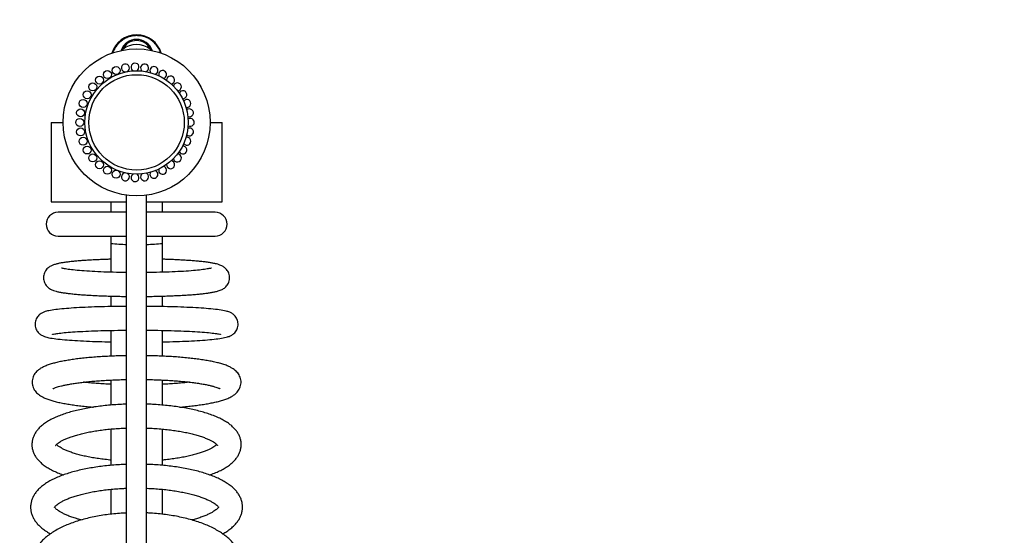
# Model space of a CAD drawing. Units: millimetres. Extents: x 0 to 1927, y 0 to 1960.
# Drawn here: x 936 to 1183, y 1820 to 1950 of the extents above; entities that cross this region are included whole.
import ezdxf
from ezdxf import colors
from ezdxf.entities.mleader import LeaderData, LeaderLine
from ezdxf.math import Vec2, Vec3

# ---------------------------------------------------------------- set-up
doc = ezdxf.new("R2010")
doc.units = ezdxf.units.MM
doc.layers.add('DV3_Défaut', color=7, linetype='Continuous')
doc.layers.add('Défaut', color=7, linetype='Continuous')

# ---------------------------------------------------------------- blocks, each defined once
blk = doc.blocks.new('_DOT')
at = {"color": 0}
blk.add_line((0, 0), (-1, 0), dxfattribs=at)
at = {"color": 0, "const_width": 0.333}
blk.add_lwpolyline([(-0.1665, 0, 1), (0.1665, 0, 1)], format="xyb", close=True, dxfattribs=at)
blk = doc.blocks.new('SE2')
at = {"layer": 'DV3_Défaut', "color": 7, "linetype": 'Continuous'}
for p, q in [((943.63, 1924.31), (946.63, 1924.31)), ((943.63, 1924.31), (943.63, 1904.31)), ((983.63, 1924.31), (986.63, 1924.31)), ((986.63, 1904.31), (986.63, 1924.31)), ((962.63, 1750.34), (962.63, 1905.98)), ((967.63, 1750.34), (967.63, 1905.98)), ((943.63, 1904.31), (962.63, 1904.31)), ((958.63, 1904.32), (958.63, 1901.69)), ((967.63, 1904.31), (986.63, 1904.31)), ((971.63, 1901.69), (971.63, 1904.32)), ((962.63, 1901.69), (945.37, 1901.69)), ((984.89, 1901.69), (967.63, 1901.69)), ((945.37, 1895.69), (962.63, 1895.69)), ((958.63, 1895.69), (958.63, 1893.84)), ((967.63, 1895.69), (984.89, 1895.69)), ((971.63, 1893.84), (971.63, 1895.69)), ((958.63, 1893.84), (958.63, 1886.61)), ((971.63, 1886.61), (971.63, 1893.84)), ((958.63, 1880.61), (958.63, 1877.98)), ((971.63, 1877.98), (971.63, 1880.61)), ((958.63, 1871.98), (958.63, 1865.5)), ((971.63, 1865.49), (971.63, 1871.97)), ((958.63, 1859.49), (958.63, 1853.19)), ((971.63, 1853.18), (971.63, 1859.49)), ((958.63, 1847.16), (958.63, 1838.02)), ((971.63, 1838.02), (971.63, 1847.16)), ((958.63, 1832), (958.63, 1825.73)), ((971.63, 1825.73), (971.63, 1831.99))]:
    blk.add_line(p, q, dxfattribs=at)
for centre, radius in [((965.13, 1924.31), 18.5), ((959.98, 1937.37), 1), ((965.13, 1924.31), 13), ((965.13, 1924.31), 12), ((955.8, 1934.96), 1), ((957.79, 1936.35), 1), ((954.09, 1933.25), 1), ((951.68, 1929.07), 1), ((952.7, 1931.26), 1), ((951.05, 1926.72), 1), ((950.84, 1924.31), 1), ((951.05, 1921.9), 1), ((951.68, 1919.56), 1), ((952.7, 1917.36), 1), ((954.09, 1915.37), 1), ((955.8, 1913.66), 1), ((957.79, 1912.27), 1), ((959.98, 1911.25), 1)]:
    blk.add_circle(centre, radius, dxfattribs=at)
for centre, radius, start, end in [((965.13, 1941.07), 4.13, 18.835, 161.3028), ((965.13, 1941.04), 3.87, 24.701, 155.2215), ((965.13, 1939.09), 5.01, 134.0224, 137.9721), ((965.13, 1938.42), 5.5, 50.6299, 129.3988), ((965.13, 1939.09), 5.01, 41.9709, 45.9922), ((962.33, 1938), 1, 294.1167, 269.0155), ((964.74, 1938.21), 1, 295.6043, 247.5916), ((967.15, 1938), 1, 293.3361, 229.8267), ((969.49, 1937.37), 1, 289.4739, 213.5583), ((971.69, 1936.35), 1, 284.5244, 198.2826), ((973.68, 1934.96), 1, 278.6722, 183.821), ((975.39, 1933.25), 1, 271.9897, 170.1097), ((976.78, 1931.26), 1, 264.5023, 157.1355), ((977.8, 1929.07), 1, 256.2152, 144.9075), ((978.43, 1926.72), 1, 247.1273, 133.4435), ((978.64, 1924.31), 1, 237.239, 122.761), ((978.43, 1921.9), 1, 226.5565, 112.8727), ((977.8, 1919.56), 1, 215.0925, 103.7848), ((976.78, 1917.36), 1, 202.8645, 95.4977), ((975.39, 1915.37), 1, 189.8903, 88.0103), ((971.69, 1912.27), 1, 161.7174, 75.4756), ((973.68, 1913.66), 1, 176.179, 81.3278), ((962.33, 1910.62), 1, 90.9845, 65.8833), ((964.74, 1910.41), 1, 112.4084, 64.3957), ((967.15, 1910.62), 1, 130.1733, 66.6639), ((969.49, 1911.25), 1, 146.4417, 70.5261), ((945.37, 1898.69), 3, 90, 270), ((984.89, 1898.69), 3, 270, 90), ((965.13, 1970.98), 77.41, 265.1832, 268.1506), ((965.13, 1970.98), 77.41, 271.8557, 274.8168)]:
    blk.add_arc(centre, radius, start, end, dxfattribs=at)
for start_param, end_param in [(1.570796, 2.844371), (0.297222, 1.570796)]:
    blk.add_ellipse((965.13, 1939.84), major_axis=(6.5, 0), ratio=0.997152, start_param=start_param, end_param=end_param, dxfattribs=at)
for points, knots in [([(971.22, 1941.76), (971.09, 1942.14), (970.71, 1942.97), (969.94, 1944.04), (969.01, 1944.9), (968.08, 1945.47), (967, 1945.9), (965.79, 1946.15), (964.58, 1946.14), (963.56, 1945.95), (962.56, 1945.6), (961.63, 1945.07), (960.82, 1944.41), (960.18, 1943.74), (959.58, 1942.88), (959.23, 1942.18), (959.07, 1941.77), (959.05, 1941.72)], [0, 0, 0, 0, 0.077649, 0.173098, 0.252206, 0.316683, 0.371664, 0.464469, 0.542619, 0.590843, 0.656364, 0.74298, 0.795266, 0.853886, 0.918944, 0.990291, 1, 1, 1, 1]), ([(958.62, 1889.88), (958.3, 1889.87), (957.45, 1889.84), (956.08, 1889.79), (954.55, 1889.72), (953.09, 1889.64), (951.71, 1889.55), (950.41, 1889.45), (949.2, 1889.34), (948.08, 1889.22), (947.06, 1889.09), (946.12, 1888.94), (945.25, 1888.76), (944.55, 1888.58), (943.98, 1888.37), (943.55, 1888.17), (943.16, 1887.94), (942.77, 1887.64), (942.4, 1887.25), (942.07, 1886.77), (941.83, 1886.21), (941.7, 1885.57), (941.7, 1884.91), (941.83, 1884.28), (942.07, 1883.72), (942.38, 1883.26), (942.72, 1882.89), (943.08, 1882.6), (943.45, 1882.37), (943.85, 1882.17), (944.31, 1881.99), (944.93, 1881.8), (945.69, 1881.63), (946.62, 1881.46), (947.64, 1881.32), (948.77, 1881.19), (949.97, 1881.07), (951.26, 1880.96), (952.63, 1880.87), (954.08, 1880.78), (955.59, 1880.71), (957.16, 1880.65), (958.79, 1880.6), (960.45, 1880.56), (961.73, 1880.54), (962.47, 1880.53), (962.63, 1880.53)], [0, 0, 0, 0, 0.0167346, 0.0455187, 0.0743458, 0.1032325, 0.1322021, 0.1612885, 0.1905433, 0.2200503, 0.2499547, 0.2805334, 0.3123914, 0.3471754, 0.3686131, 0.3843529, 0.3983353, 0.411027, 0.4231572, 0.4351455, 0.4471315, 0.459143, 0.4722556, 0.484571, 0.4962806, 0.5076748, 0.5190385, 0.5307542, 0.5434429, 0.5581049, 0.5764107, 0.6017304, 0.6361943, 0.6668555, 0.69932, 0.7300918, 0.760046, 0.7895568, 0.8187994, 0.8478685, 0.8768204, 0.9056907, 0.9345037, 0.9632763, 0.9920213, 1, 1, 1, 1]), ([(967.63, 1880.53), (967.67, 1880.53), (968.28, 1880.54), (969.44, 1880.55), (971.11, 1880.59), (972.74, 1880.64), (974.32, 1880.7), (975.85, 1880.77), (977.3, 1880.85), (978.67, 1880.94), (979.97, 1881.04), (981.17, 1881.15), (982.28, 1881.28), (983.29, 1881.41), (984.22, 1881.56), (985.09, 1881.74), (985.79, 1881.93), (986.37, 1882.15), (986.81, 1882.37), (987.2, 1882.62), (987.58, 1882.94), (987.95, 1883.35), (988.25, 1883.85), (988.47, 1884.43), (988.57, 1885.07), (988.54, 1885.73), (988.37, 1886.34), (988.12, 1886.87), (987.8, 1887.31), (987.45, 1887.67), (987.09, 1887.94), (986.71, 1888.17), (986.31, 1888.36), (985.81, 1888.54), (985.18, 1888.72), (984.39, 1888.89), (983.46, 1889.05), (982.43, 1889.19), (981.29, 1889.32), (980.07, 1889.43), (978.77, 1889.54), (977.39, 1889.63), (975.93, 1889.71), (974.41, 1889.78), (972.97, 1889.84), (972.03, 1889.87), (971.63, 1889.88)], [0, 0, 0, 0, 0.00192, 0.03064, 0.059372, 0.088125, 0.11691, 0.145739, 0.174629, 0.203606, 0.232703, 0.261975, 0.29151, 0.321461, 0.352127, 0.384165, 0.419421, 0.441474, 0.456661, 0.470234, 0.482721, 0.494787, 0.506768, 0.518758, 0.530776, 0.543684, 0.555832, 0.567444, 0.578804, 0.590207, 0.602077, 0.61511, 0.630421, 0.649927, 0.677732, 0.710705, 0.741022, 0.773068, 0.803657, 0.833516, 0.86297, 0.892175, 0.921219, 0.950152, 0.979008, 1, 1, 1, 1]), ([(962.63, 1886.53), (962.6, 1886.53), (961.49, 1886.54), (959.19, 1886.58), (956.09, 1886.69), (953.2, 1886.84), (950.71, 1887.02), (948.67, 1887.23), (947.22, 1887.44), (946.43, 1887.61), (946.25, 1887.67), (946.25, 1887.67)], [0, 0, 0, 0, 0.003487, 0.140986, 0.278239, 0.414996, 0.550808, 0.684738, 0.814567, 0.925778, 1, 1, 1, 1]), ([(984, 1887.67), (984, 1887.67), (983.99, 1887.67), (983.74, 1887.59), (982.89, 1887.42), (981.46, 1887.22), (979.46, 1887.01), (976.99, 1886.83), (974.11, 1886.69), (971.02, 1886.58), (968.74, 1886.54), (967.64, 1886.53), (967.63, 1886.53)], [0, 0, 0, 0, 0.009731, 0.093153, 0.199895, 0.322723, 0.453563, 0.587995, 0.724097, 0.861029, 0.998381, 1, 1, 1, 1]), ([(962.63, 1878.03), (962.54, 1878.03), (961.28, 1878.02), (958.74, 1877.99), (955.36, 1877.9), (952.16, 1877.78), (949.29, 1877.62), (946.78, 1877.43), (944.67, 1877.21), (943.09, 1876.96), (942.07, 1876.71), (941.17, 1876.31), (940.33, 1875.66), (939.69, 1874.61), (939.51, 1873.33), (939.85, 1872.11), (940.55, 1871.22), (941.32, 1870.69), (942.14, 1870.35), (943.15, 1870.1), (944.74, 1869.85), (946.92, 1869.63), (949.52, 1869.44), (952.44, 1869.29), (955.51, 1869.17), (957.63, 1869.12), (958.62, 1869.1)], [0, 0, 0, 0, 0.004264, 0.058913, 0.113617, 0.168435, 0.223468, 0.27893, 0.335376, 0.394877, 0.444993, 0.470768, 0.492043, 0.512931, 0.534183, 0.555431, 0.575078, 0.59535, 0.621427, 0.667508, 0.727887, 0.786746, 0.842898, 0.898205, 0.953148, 1, 1, 1, 1]), ([(971.63, 1869.1), (972.23, 1869.11), (973.98, 1869.15), (976.75, 1869.24), (979.76, 1869.38), (982.43, 1869.56), (984.72, 1869.76), (986.57, 1870), (987.8, 1870.26), (988.73, 1870.58), (989.62, 1871.13), (990.38, 1872.05), (990.75, 1873.28), (990.58, 1874.56), (989.97, 1875.59), (989.2, 1876.24), (988.42, 1876.61), (987.47, 1876.9), (986.07, 1877.15), (983.96, 1877.39), (981.46, 1877.59), (978.63, 1877.75), (975.46, 1877.88), (972.13, 1877.97), (969.37, 1878.02), (967.92, 1878.03), (967.63, 1878.03)], [0, 0, 0, 0, 0.028296, 0.083047, 0.137962, 0.193194, 0.249101, 0.306784, 0.365656, 0.400675, 0.42286, 0.443708, 0.464756, 0.486573, 0.506569, 0.526231, 0.549199, 0.585594, 0.649986, 0.709742, 0.76628, 0.821726, 0.87673, 0.93152, 0.986202, 1, 1, 1, 1]), ([(943.97, 1870.99), (943.97, 1870.99), (944.06, 1871.01), (944.54, 1871.12), (945.64, 1871.28), (947.34, 1871.46), (949.59, 1871.63), (952.27, 1871.78), (955.34, 1871.9), (958.61, 1871.98), (961.17, 1872.02), (962.47, 1872.03), (962.63, 1872.03)], [0, 0, 0, 0, 0.0399387, 0.1272591, 0.2346579, 0.3531151, 0.4764081, 0.6018011, 0.7281852, 0.8550734, 0.9822235, 1, 1, 1, 1]), ([(967.63, 1872.03), (967.7, 1872.03), (968.92, 1872.02), (971.39, 1871.99), (974.69, 1871.9), (977.79, 1871.79), (980.52, 1871.64), (982.83, 1871.47), (984.62, 1871.28), (985.77, 1871.11), (986.22, 1871.01), (986.28, 1870.99), (986.28, 1870.99)], [0, 0, 0, 0, 0.008209, 0.13549, 0.262625, 0.389468, 0.515772, 0.641034, 0.7641, 0.880918, 0.970197, 1, 1, 1, 1]), ([(962.63, 1865.62), (962.52, 1865.62), (961.8, 1865.61), (960.48, 1865.57), (958.67, 1865.5), (956.91, 1865.41), (955.18, 1865.3), (953.52, 1865.17), (951.91, 1865.01), (950.37, 1864.84), (948.91, 1864.64), (947.53, 1864.42), (946.24, 1864.18), (945.03, 1863.92), (943.91, 1863.63), (942.86, 1863.29), (941.91, 1862.92), (941.12, 1862.51), (940.49, 1862.09), (939.98, 1861.65), (939.56, 1861.16), (939.22, 1860.6), (938.98, 1859.98), (938.84, 1859.3), (938.84, 1858.59), (938.98, 1857.9), (939.23, 1857.29), (939.57, 1856.75), (939.97, 1856.28), (940.43, 1855.87), (940.98, 1855.48), (941.67, 1855.1), (942.52, 1854.74), (943.51, 1854.4), (944.61, 1854.09), (945.81, 1853.81), (947.12, 1853.56), (948.5, 1853.33), (949.96, 1853.12), (951.49, 1852.94), (952.95, 1852.79), (953.91, 1852.71), (954.33, 1852.68)], [0, 0, 0, 0, 0.004882, 0.033748, 0.062632, 0.091545, 0.1205, 0.149514, 0.178608, 0.207809, 0.237158, 0.266708, 0.296544, 0.326799, 0.357691, 0.389609, 0.423273, 0.45396, 0.476686, 0.495965, 0.513187, 0.529204, 0.544579, 0.559663, 0.575825, 0.591468, 0.606858, 0.622466, 0.638857, 0.656808, 0.677451, 0.702489, 0.733945, 0.766112, 0.796551, 0.828597, 0.859516, 0.889746, 0.919542, 0.949049, 0.978357, 1, 1, 1, 1]), ([(975.93, 1852.68), (976.03, 1852.68), (976.69, 1852.74), (977.87, 1852.85), (979.43, 1853.02), (980.91, 1853.21), (982.32, 1853.42), (983.64, 1853.65), (984.87, 1853.91), (986.02, 1854.19), (987.09, 1854.51), (988.11, 1854.88), (988.96, 1855.29), (989.65, 1855.73), (990.17, 1856.17), (990.61, 1856.64), (990.97, 1857.18), (991.24, 1857.79), (991.4, 1858.46), (991.43, 1859.18), (991.31, 1859.88), (991.08, 1860.51), (990.76, 1861.06), (990.37, 1861.54), (989.92, 1861.96), (989.39, 1862.35), (988.73, 1862.73), (987.88, 1863.12), (986.88, 1863.47), (985.75, 1863.79), (984.55, 1864.07), (983.25, 1864.33), (981.87, 1864.56), (980.42, 1864.77), (978.9, 1864.95), (977.3, 1865.12), (975.64, 1865.26), (973.93, 1865.38), (972.18, 1865.48), (970.38, 1865.55), (968.87, 1865.6), (967.94, 1865.62), (967.63, 1865.62)], [0, 0, 0, 0, 0.0052655, 0.0343392, 0.0635113, 0.092817, 0.122306, 0.1520523, 0.1821703, 0.2128476, 0.2444095, 0.2774549, 0.3130223, 0.3368077, 0.3566612, 0.3742335, 0.3904501, 0.4059276, 0.4210536, 0.4373573, 0.453081, 0.4684884, 0.484019, 0.5002151, 0.5178029, 0.5378335, 0.5618881, 0.5920521, 0.6278014, 0.6583675, 0.6905504, 0.7215513, 0.7518332, 0.7816651, 0.8111988, 0.8405269, 0.869709, 0.8987858, 0.9277861, 0.9567313, 0.9856378, 1, 1, 1, 1]), ([(944.14, 1857.31), (944.14, 1857.31), (944.16, 1857.33), (944.29, 1857.4), (944.56, 1857.51), (944.96, 1857.66), (945.51, 1857.84), (946.2, 1858.03), (947.05, 1858.22), (948.02, 1858.41), (949.13, 1858.6), (950.35, 1858.78), (951.69, 1858.95), (953.11, 1859.1), (954.62, 1859.24), (956.21, 1859.36), (957.85, 1859.46), (959.55, 1859.54), (961.15, 1859.59), (962.17, 1859.61), (962.63, 1859.62)], [0, 0, 0, 0, 0.029331, 0.0703654, 0.1153549, 0.1642418, 0.2166103, 0.2718562, 0.3293483, 0.3885297, 0.4489564, 0.5102946, 0.5723005, 0.6347984, 0.697661, 0.7607954, 0.8241325, 0.8876196, 0.9512157, 1, 1, 1, 1]), ([(958.63, 1858.42), (958.62, 1858.42), (958.05, 1858.44), (956.93, 1858.5), (955.31, 1858.61), (953.76, 1858.74), (952.59, 1858.86), (951.94, 1858.93), (951.76, 1858.95)], [0, 0, 0, 0, 0.0025123, 0.2313196, 0.4597237, 0.6875826, 0.914716, 1, 1, 1, 1]), ([(967.63, 1859.62), (967.7, 1859.62), (968.36, 1859.61), (969.58, 1859.58), (971.31, 1859.51), (972.99, 1859.42), (974.62, 1859.32), (976.19, 1859.19), (977.68, 1859.05), (979.09, 1858.89), (980.4, 1858.71), (981.6, 1858.53), (982.68, 1858.33), (983.63, 1858.13), (984.44, 1857.92), (985.11, 1857.73), (985.59, 1857.56), (985.91, 1857.42), (986.08, 1857.33), (986.11, 1857.31), (986.11, 1857.31)], [0, 0, 0, 0, 0.007229, 0.070964, 0.134651, 0.198264, 0.261772, 0.325137, 0.388312, 0.451234, 0.513821, 0.575961, 0.637497, 0.698211, 0.757795, 0.815819, 0.8717, 0.918503, 0.961608, 1, 1, 1, 1]), ([(978.48, 1858.95), (978.09, 1858.91), (977.21, 1858.81), (975.78, 1858.68), (974.21, 1858.56), (972.81, 1858.47), (971.94, 1858.43), (971.63, 1858.42)], [0, 0, 0, 0, 0.191077, 0.417686, 0.645304, 0.873674, 1, 1, 1, 1]), ([(962.63, 1853.43), (962.5, 1853.42), (961.75, 1853.4), (960.39, 1853.33), (958.55, 1853.19), (956.75, 1853.01), (954.98, 1852.79), (953.27, 1852.52), (951.62, 1852.21), (950.03, 1851.86), (948.51, 1851.46), (947.07, 1851.02), (945.72, 1850.53), (944.44, 1849.99), (943.26, 1849.39), (942.17, 1848.73), (941.24, 1848.02), (940.47, 1847.29), (939.88, 1846.55), (939.41, 1845.8), (939.08, 1845.02), (938.86, 1844.19), (938.77, 1843.33), (938.83, 1842.47), (939.03, 1841.63), (939.35, 1840.84), (939.79, 1840.09), (940.35, 1839.37), (941.04, 1838.68), (941.87, 1838), (942.86, 1837.35), (943.99, 1836.74), (945.24, 1836.17), (946.19, 1835.81), (946.69, 1835.64), (946.73, 1835.62)], [0, 0, 0, 0, 0.006553, 0.040292, 0.074063, 0.107889, 0.141792, 0.175799, 0.209943, 0.244268, 0.278824, 0.313681, 0.348925, 0.38466, 0.420998, 0.457987, 0.495382, 0.527018, 0.556136, 0.583143, 0.608637, 0.633187, 0.659378, 0.684846, 0.710085, 0.735604, 0.762031, 0.790017, 0.820177, 0.852893, 0.887939, 0.924346, 0.96089, 0.996973, 1, 1, 1, 1]), ([(983.52, 1835.62), (983.7, 1835.69), (984.35, 1835.92), (985.39, 1836.34), (986.61, 1836.91), (987.73, 1837.56), (988.71, 1838.24), (989.52, 1838.96), (990.17, 1839.68), (990.68, 1840.43), (991.07, 1841.2), (991.34, 1842.02), (991.47, 1842.88), (991.46, 1843.76), (991.31, 1844.61), (991.03, 1845.41), (990.63, 1846.18), (990.11, 1846.91), (989.47, 1847.61), (988.68, 1848.29), (987.74, 1848.95), (986.66, 1849.57), (985.45, 1850.15), (984.13, 1850.69), (982.72, 1851.17), (981.23, 1851.6), (979.67, 1851.99), (978.05, 1852.33), (976.36, 1852.62), (974.62, 1852.88), (972.83, 1853.09), (971.01, 1853.25), (969.26, 1853.36), (968.14, 1853.41), (967.63, 1853.43)], [0, 0, 0, 0, 0.014371, 0.049922, 0.08604, 0.122807, 0.160139, 0.192692, 0.222725, 0.250448, 0.276434, 0.30127, 0.327857, 0.35351, 0.378789, 0.404139, 0.430184, 0.457567, 0.486929, 0.518766, 0.553098, 0.589175, 0.625795, 0.662044, 0.697768, 0.733008, 0.767855, 0.802395, 0.836698, 0.870819, 0.904802, 0.938682, 0.972488, 1, 1, 1, 1]), ([(944.75, 1843.02), (944.75, 1843.02), (944.77, 1843.04), (944.87, 1843.18), (945.1, 1843.41), (945.45, 1843.69), (945.94, 1844), (946.56, 1844.34), (947.32, 1844.69), (948.2, 1845.05), (949.22, 1845.4), (950.36, 1845.74), (951.61, 1846.06), (952.96, 1846.36), (954.4, 1846.63), (955.92, 1846.86), (957.51, 1847.06), (959.16, 1847.22), (960.85, 1847.34), (962.01, 1847.4), (962.61, 1847.42), (962.63, 1847.42)], [0, 0, 0, 0, 0.042337, 0.093932, 0.144085, 0.194453, 0.245811, 0.298504, 0.352569, 0.407899, 0.464329, 0.521683, 0.579793, 0.638513, 0.69772, 0.757312, 0.817205, 0.877331, 0.937631, 0.998057, 1, 1, 1, 1]), ([(967.63, 1847.42), (967.68, 1847.42), (968.31, 1847.4), (969.5, 1847.34), (971.2, 1847.21), (972.85, 1847.05), (974.44, 1846.84), (975.97, 1846.61), (977.42, 1846.33), (978.77, 1846.03), (980.03, 1845.71), (981.18, 1845.36), (982.2, 1845), (983.09, 1844.63), (983.85, 1844.26), (984.46, 1843.91), (984.93, 1843.59), (985.25, 1843.32), (985.43, 1843.12), (985.5, 1843.03), (985.5, 1843.02), (985.5, 1843.02)], [0, 0, 0, 0, 0.00534, 0.065867, 0.12632, 0.186659, 0.246839, 0.306808, 0.366504, 0.425854, 0.484766, 0.54313, 0.600814, 0.65766, 0.713494, 0.768141, 0.821465, 0.873442, 0.924294, 0.974708, 1, 1, 1, 1]), ([(958.62, 1839.35), (958.54, 1839.35), (957.91, 1839.42), (956.74, 1839.55), (955.17, 1839.76), (953.68, 1840.02), (952.27, 1840.3), (950.95, 1840.61), (949.74, 1840.95), (948.64, 1841.3), (947.67, 1841.67), (946.83, 1842.04), (946.14, 1842.4), (945.58, 1842.74), (945.19, 1843.03), (945.01, 1843.19), (944.95, 1843.26)], [0, 0, 0, 0, 0.012104, 0.092614, 0.172885, 0.252842, 0.332397, 0.411441, 0.489844, 0.567445, 0.644055, 0.719452, 0.793399, 0.865675, 0.936144, 1, 1, 1, 1]), ([(985.31, 1843.26), (985.3, 1843.25), (985.22, 1843.17), (985.03, 1843), (984.62, 1842.7), (984.08, 1842.38), (983.4, 1842.03), (982.59, 1841.67), (981.65, 1841.32), (980.59, 1840.97), (979.4, 1840.64), (978.11, 1840.33), (976.72, 1840.04), (975.24, 1839.79), (973.69, 1839.57), (972.48, 1839.43), (971.78, 1839.36), (971.63, 1839.35)], [0, 0, 0, 0, 0.007312, 0.07432, 0.142007, 0.211276, 0.28238, 0.355273, 0.429771, 0.505642, 0.582652, 0.66059, 0.739272, 0.818545, 0.898285, 0.978387, 1, 1, 1, 1]), ([(962.63, 1838.27), (962.49, 1838.27), (961.73, 1838.24), (960.35, 1838.17), (958.49, 1838.02), (956.67, 1837.83), (954.89, 1837.59), (953.16, 1837.3), (951.49, 1836.97), (949.88, 1836.59), (948.35, 1836.17), (946.89, 1835.7), (945.51, 1835.17), (944.22, 1834.6), (943.03, 1833.97), (941.93, 1833.26), (940.98, 1832.52), (940.21, 1831.76), (939.6, 1830.99), (939.12, 1830.2), (938.77, 1829.39), (938.54, 1828.54), (938.44, 1827.65), (938.49, 1826.75), (938.68, 1825.88), (939, 1825.06), (939.43, 1824.26), (939.99, 1823.5), (940.68, 1822.76), (941.52, 1822.05), (942.45, 1821.39), (943.14, 1820.99), (943.48, 1820.81)], [0, 0, 0, 0, 0.00751, 0.044001, 0.080527, 0.117111, 0.153778, 0.190556, 0.22748, 0.264592, 0.301945, 0.339604, 0.377649, 0.416169, 0.455246, 0.494886, 0.534786, 0.569158, 0.601188, 0.631129, 0.6595, 0.686852, 0.716004, 0.74438, 0.772505, 0.800886, 0.83016, 0.860954, 0.893833, 0.929112, 0.966575, 1, 1, 1, 1]), ([(986.78, 1820.81), (987.14, 1821), (987.86, 1821.43), (988.83, 1822.12), (989.68, 1822.87), (990.36, 1823.62), (990.91, 1824.4), (991.32, 1825.2), (991.62, 1826.04), (991.78, 1826.93), (991.8, 1827.84), (991.68, 1828.73), (991.42, 1829.57), (991.04, 1830.38), (990.54, 1831.16), (989.91, 1831.91), (989.14, 1832.63), (988.22, 1833.33), (987.16, 1834), (985.97, 1834.63), (984.66, 1835.21), (983.26, 1835.73), (981.78, 1836.21), (980.22, 1836.63), (978.59, 1837.01), (976.9, 1837.34), (975.16, 1837.62), (973.36, 1837.86), (971.53, 1838.05), (969.66, 1838.19), (968.37, 1838.25), (967.68, 1838.27), (967.63, 1838.27)], [0, 0, 0, 0, 0.035617, 0.075484, 0.110956, 0.144187, 0.17514, 0.204245, 0.23205, 0.261801, 0.290477, 0.318673, 0.346855, 0.375637, 0.405651, 0.437507, 0.471665, 0.508189, 0.546513, 0.585657, 0.624672, 0.663254, 0.701377, 0.739101, 0.7765, 0.813643, 0.850584, 0.887372, 0.924042, 0.960626, 0.99715, 1, 1, 1, 1]), ([(944.45, 1827.41), (944.45, 1827.41), (944.46, 1827.44), (944.54, 1827.57), (944.73, 1827.79), (945.05, 1828.09), (945.49, 1828.42), (946.07, 1828.78), (946.78, 1829.16), (947.62, 1829.55), (948.59, 1829.93), (949.69, 1830.3), (950.89, 1830.65), (952.21, 1830.98), (953.62, 1831.28), (955.11, 1831.55), (956.68, 1831.78), (958.31, 1831.98), (959.99, 1832.13), (961.43, 1832.22), (962.32, 1832.26), (962.63, 1832.27)], [0, 0, 0, 0, 0.045835, 0.094195, 0.14523, 0.195251, 0.245468, 0.296493, 0.348585, 0.40177, 0.455965, 0.511042, 0.566865, 0.623303, 0.680241, 0.737581, 0.79524, 0.853149, 0.91125, 0.969494, 1, 1, 1, 1]), ([(967.63, 1832.27), (967.68, 1832.27), (968.33, 1832.24), (969.53, 1832.18), (971.23, 1832.05), (972.89, 1831.87), (974.49, 1831.65), (976.03, 1831.4), (977.49, 1831.11), (978.86, 1830.79), (980.13, 1830.44), (981.28, 1830.06), (982.32, 1829.68), (983.23, 1829.28), (984, 1828.89), (984.63, 1828.51), (985.12, 1828.16), (985.47, 1827.85), (985.68, 1827.61), (985.79, 1827.45), (985.81, 1827.39), (985.79, 1827.44), (985.79, 1827.57), (985.81, 1827.62), (985.77, 1827.54), (985.66, 1827.37), (985.43, 1827.12), (985.07, 1826.81), (984.58, 1826.47), (983.96, 1826.1), (983.21, 1825.72), (982.32, 1825.33), (981.31, 1824.95), (980.22, 1824.6), (979.44, 1824.38), (979.07, 1824.28)], [0, 0, 0, 0, 0.003183, 0.036569, 0.069913, 0.103194, 0.136388, 0.169466, 0.202396, 0.235139, 0.267648, 0.299868, 0.331733, 0.363168, 0.394096, 0.424443, 0.454166, 0.48329, 0.511983, 0.54064, 0.569857, 0.601254, 0.639309, 0.676579, 0.705163, 0.732499, 0.761333, 0.789948, 0.818784, 0.848154, 0.878149, 0.908757, 0.939921, 0.971562, 1, 1, 1, 1]), ([(962.63, 1826.06), (962.49, 1826.05), (961.72, 1826.01), (960.33, 1825.92), (958.47, 1825.73), (956.64, 1825.48), (954.85, 1825.17), (953.11, 1824.8), (951.44, 1824.37), (949.82, 1823.88), (948.29, 1823.33), (946.83, 1822.72), (945.46, 1822.04), (944.18, 1821.31), (943.01, 1820.51), (941.95, 1819.65), (941.03, 1818.72), (940.28, 1817.78), (939.68, 1816.81), (939.22, 1815.81), (938.91, 1814.77), (938.76, 1813.74), (938.76, 1812.71), (938.89, 1811.71), (939.17, 1810.73), (939.57, 1809.78), (940.11, 1808.85), (940.77, 1807.95), (941.58, 1807.08), (942.42, 1806.34), (943.01, 1805.89), (943.26, 1805.71)], [0, 0, 0, 0, 0.007826, 0.044881, 0.081975, 0.11913, 0.156371, 0.193725, 0.231221, 0.268893, 0.306777, 0.344909, 0.383319, 0.422014, 0.46095, 0.499937, 0.538567, 0.576327, 0.60898, 0.643899, 0.6774, 0.709721, 0.741295, 0.772586, 0.803913, 0.835724, 0.868427, 0.902344, 0.937643, 0.974269, 1, 1, 1, 1]), ([(951.2, 1824.28), (950.9, 1824.36), (950.19, 1824.56), (949.13, 1824.89), (948.08, 1825.27), (947.15, 1825.67), (946.36, 1826.06), (945.71, 1826.44), (945.2, 1826.8), (944.83, 1827.12), (944.61, 1827.35), (944.53, 1827.46), (944.51, 1827.5)], [0, 0, 0, 0, 0.077185, 0.188268, 0.298164, 0.406622, 0.513372, 0.618156, 0.720802, 0.82135, 0.920284, 1, 1, 1, 1]), ([(986.99, 1805.7), (987.25, 1805.89), (987.87, 1806.36), (988.76, 1807.16), (989.58, 1808.08), (990.24, 1809), (990.77, 1809.95), (991.16, 1810.95), (991.41, 1811.99), (991.51, 1813.02), (991.46, 1814.04), (991.27, 1815.03), (990.95, 1816), (990.5, 1816.94), (989.92, 1817.86), (989.2, 1818.75), (988.34, 1819.61), (987.35, 1820.43), (986.22, 1821.22), (984.97, 1821.95), (983.61, 1822.63), (982.16, 1823.25), (980.62, 1823.81), (979.01, 1824.31), (977.33, 1824.75), (975.59, 1825.13), (973.81, 1825.45), (971.98, 1825.71), (970.11, 1825.91), (968.67, 1826.01), (967.83, 1826.05), (967.63, 1826.06)], [0, 0, 0, 0, 0.026676, 0.065545, 0.103826, 0.137242, 0.169372, 0.203708, 0.23672, 0.268706, 0.300116, 0.331364, 0.362815, 0.394908, 0.428024, 0.46244, 0.498245, 0.535295, 0.573233, 0.611632, 0.65011, 0.688442, 0.726559, 0.764452, 0.80214, 0.83965, 0.877015, 0.914262, 0.951419, 0.988512, 1, 1, 1, 1])]:
    blk.add_open_spline(points, degree=3, knots=knots, dxfattribs=at)

msp = doc.modelspace()

# ---------------------------------------------------------------- block references
at = {"layer": 'Défaut'}
msp.add_blockref('SE2', (0, 0), dxfattribs=at)

# ---------------------------------------------------------------- leaders
at = {"layer": 'Défaut', "color": 7, "linetype": 'Continuous'}
ml = msp.add_multileader_mtext('Standard', dxfattribs=at)
ml.set_content('{\\pxsm0.9;\\fSolid Edge ISO|b1||i0||c0|p34;\\W1.;02/03/2016\\P}', color=256)
ml.set_leader_properties()
ml.set_arrow_properties(name='DOT')
ml.build(insert=Vec2(0, 0))
ml.multileader.update_dxf_attribs({"leader_type": 0, "dogleg_length": 0, "arrow_head_size": 12})
ctx = ml.context
ctx.base_point, ctx.char_height, ctx.arrow_head_size, ctx.landing_gap_size = Vec3(1839.2, 1943.03), 12, 12, 4.2
notes = []
notes.append((ctx, [(0, (0, 0, 0), (0, 0), (1, 0), 1, [])]))
ctx.mtext.insert = Vec3(1841.2, 1949.15)
for ctx, leaders in notes:
    for number, flags, end, landing, length, lines in leaders:
        leader = LeaderData()
        leader.index, (leader.has_last_leader_line, leader.has_dogleg_vector, leader.attachment_direction) = number, flags
        leader.last_leader_point, leader.dogleg_vector, leader.dogleg_length = Vec3(end), Vec3(landing), length
        for number, points, colour, breaks in lines:
            line = LeaderLine()
            line.index, line.vertices, line.color, line.breaks = number, Vec3.list(points), colors.encode_raw_color(colour), breaks
            leader.lines.append(line)
        ctx.leaders.append(leader)

doc.saveas('drawing.dxf')
